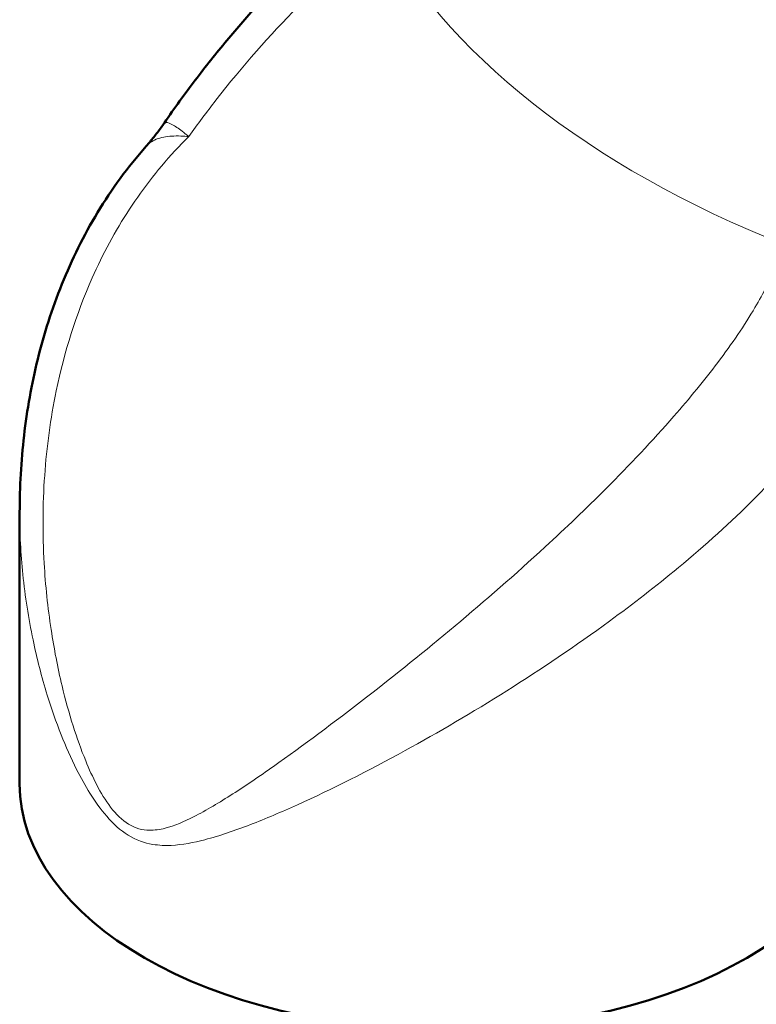
# Model space of a CAD drawing. Units: millimetres. Extents: x 519 to 2531, y 874 to 2598.
# Drawn here: x 2150 to 2279, y 1300 to 1472 of the extents above; entities that cross this region are included whole.
import ezdxf

# ---------------------------------------------------------------- set-up
doc = ezdxf.new("R2010")
doc.units = ezdxf.units.MM
doc.header["$LTSCALE"] = 5
doc.layers.add('A1 contornos visíveis', color=7, linetype='Continuous', lineweight=50)
doc.layers.add('B1 arestas tangentes', color=7, linetype='Continuous', lineweight=13)

msp = doc.modelspace()

# ---------------------------------------------------------------- linework, layer by layer
at = {"layer": 'A1 contornos visíveis'}
msp.add_line((2150.05, 1338.58), (2150.05, 1385.96), dxfattribs=at)
msp.add_ellipse((2224.5, 1338.58), major_axis=(74.45, 0), ratio=0.57735, start_param=3.141593, end_param=6.283185, dxfattribs=at)
for points, knots in [([(2175.34, 1453.99), (2177.1, 1456.55), (2178.89, 1459.03), (2182.53, 1463.82), (2184.37, 1466.13), (2188.1, 1470.59), (2189.98, 1472.73), (2193.77, 1476.85), (2195.68, 1478.82), (2199.52, 1482.58), (2201.45, 1484.38), (2203.38, 1486.1)], [11.452728, 11.452728, 11.452728, 11.452728, 12.411267, 12.411267, 13.369807, 13.369807, 14.328346, 14.328346, 15.286885, 15.286885, 16.245424, 16.245424, 16.245424, 16.245424]), ([(2172.15, 1449.91), (2172.38, 1450.17), (2172.61, 1450.43), (2173.05, 1450.96), (2173.27, 1451.23), (2173.7, 1451.77), (2173.92, 1452.04), (2174.34, 1452.59), (2174.54, 1452.87), (2174.95, 1453.43), (2175.14, 1453.71), (2175.34, 1453.99)], [-3.6292521, -3.6292521, -3.6292521, -3.6292521, -3.5750741, -3.5750741, -3.5208961, -3.5208961, -3.4667181, -3.4667181, -3.4125401, -3.4125401, -3.3583621, -3.3583621, -3.3583621, -3.3583621]), ([(2150.05, 1385.96), (2150.05, 1390.42), (2150.3, 1394.91), (2151.34, 1403.86), (2152.13, 1408.32), (2154.31, 1417.15), (2155.7, 1421.53), (2159.16, 1430.11), (2161.23, 1434.31), (2166.12, 1442.4), (2168.94, 1446.28), (2172.15, 1449.91)], [49.165684, 49.165684, 49.165684, 49.165684, 50.366533, 50.366533, 51.567381, 51.567381, 52.768229, 52.768229, 53.969078, 53.969078, 55.169926, 55.169926, 55.169926, 55.169926])]:
    msp.add_open_spline(points, degree=3, knots=knots, dxfattribs=at)
at = {"layer": 'B1 arestas tangentes'}
msp.add_ellipse((2387.8, 1519.95), major_axis=(-183.5, 0), ratio=0.57735, start_param=0.315063, end_param=0.988309, dxfattribs=at)
for points, knots in [([(2179.6, 1451.58), (2181.16, 1453.77), (2182.74, 1455.89), (2188.99, 1463.92), (2193.78, 1469.35), (2203.5, 1479.08), (2208.42, 1483.37), (2213.33, 1487.12)], [11.025947, 11.025947, 11.025947, 11.025947, 11.796001, 11.796001, 14.020712, 14.020712, 16.245424, 16.245424, 16.245424, 16.245424]), ([(2179.6, 1451.58), (2179.29, 1451.84), (2178.99, 1452.08), (2178.01, 1452.86), (2177.39, 1453.28), (2176.33, 1453.89), (2175.91, 1454.05), (2175.49, 1454.09), (2175.39, 1454.06), (2175.34, 1453.99)], [-8.736302, -8.736302, -8.736302, -8.736302, -8.026056, -8.026056, -6.283347, -6.283347, -4.408668, -4.408668, -3.358362, -3.358362, -3.358362, -3.358362]), ([(2280.57, 1425.41), (2279.95, 1424.21), (2279.27, 1422.98), (2276.7, 1418.65), (2274.51, 1415.44), (2269.69, 1409.06), (2267.11, 1405.91), (2260.65, 1398.51), (2256.63, 1394.26), (2249.02, 1386.65), (2245.46, 1383.25), (2236.64, 1375.14), (2231.34, 1370.53), (2220.87, 1361.76), (2215.68, 1357.59), (2205, 1349.31), (2199.56, 1345.25), (2191.96, 1339.9), (2189.59, 1338.29), (2184.96, 1335.32), (2182.69, 1333.95), (2178.79, 1331.97), (2177.13, 1331.24), (2175.45, 1330.82), (2174.55, 1330.59), (2173.63, 1330.45), (2171.5, 1330.49), (2170.26, 1330.79), (2167.95, 1332.21), (2166.89, 1333.25), (2165.04, 1335.67), (2164.24, 1337.01), (2162.81, 1339.75), (2162.18, 1341.15), (2160.78, 1344.55), (2160.05, 1346.6), (2158.67, 1350.97), (2158.03, 1353.31), (2156.68, 1358.92), (2156.05, 1362.2), (2154.96, 1369.35), (2154.55, 1373.22), (2154.04, 1382.2), (2154.06, 1387.32), (2154.77, 1397.39), (2155.44, 1402.33), (2157.85, 1413.96), (2159.92, 1420.58), (2164.57, 1431.06), (2166.74, 1435.08), (2171.74, 1442.73), (2174.58, 1446.36), (2178.36, 1450.34), (2178.97, 1450.96), (2179.6, 1451.58)], [28.328152, 28.328152, 28.328152, 28.328152, 28.831007, 28.831007, 30.058774, 30.058774, 31.213064, 31.213064, 32.762908, 32.762908, 34.05415, 34.05415, 35.931563, 35.931563, 37.824736, 37.824736, 39.952126, 39.952126, 40.944835, 40.944835, 41.937544, 41.937544, 42.670728, 42.670728, 42.670728, 43.062615, 43.062615, 43.573329, 43.573329, 44.051676, 44.051676, 44.502642, 44.502642, 44.934102, 44.934102, 45.532455, 45.532455, 46.194421, 46.194421, 47.103317, 47.103317, 48.165201, 48.165201, 49.560916, 49.560916, 50.915878, 50.915878, 52.79456, 52.79456, 54.028092, 54.028092, 55.261619, 55.261619, 55.495244, 55.495244, 55.495244, 55.495244]), ([(2172.15, 1449.91), (2172.36, 1450.14), (2172.59, 1450.35), (2173.49, 1450.99), (2174.28, 1451.31), (2176.1, 1451.67), (2177.1, 1451.73), (2178.65, 1451.66), (2179.12, 1451.63), (2179.6, 1451.58)], [3.629252, 3.629252, 3.629252, 3.629252, 4.408668, 4.408668, 6.283347, 6.283347, 8.026056, 8.026056, 8.736302, 8.736302, 8.736302, 8.736302]), ([(2150.05, 1385.96), (2150.05, 1382.34), (2150.24, 1378.73), (2151, 1371.31), (2151.59, 1367.5), (2153.07, 1360.47), (2153.89, 1357.24), (2155.6, 1351.72), (2156.41, 1349.41), (2158.12, 1345.09), (2159.01, 1343.07), (2160.72, 1339.67), (2161.49, 1338.27), (2163.22, 1335.5), (2164.18, 1334.13), (2166.39, 1331.59), (2167.65, 1330.44), (2170.4, 1328.74), (2171.87, 1328.23), (2174.39, 1327.82), (2175.46, 1327.78), (2176.52, 1327.83), (2178.5, 1327.93), (2180.44, 1328.31), (2185.02, 1329.49), (2187.66, 1330.41), (2193.05, 1332.48), (2195.79, 1333.65), (2204.61, 1337.64), (2210.89, 1340.81), (2223.18, 1347.55), (2229.14, 1351.03), (2241.13, 1358.58), (2247.17, 1362.64), (2257.2, 1369.97), (2261.23, 1373.1), (2269.83, 1380.21), (2274.33, 1384.26), (2281.5, 1391.47), (2284.34, 1394.59), (2289.55, 1401.03), (2291.88, 1404.34), (2293.97, 1407.96), (2294.19, 1408.35), (2294.4, 1408.74)], [-49.165684, -49.165684, -49.165684, -49.165684, -48.165201, -48.165201, -47.103317, -47.103317, -46.194421, -46.194421, -45.532455, -45.532455, -44.934102, -44.934102, -44.502642, -44.502642, -44.051676, -44.051676, -43.573329, -43.573329, -43.062615, -43.062615, -42.670728, -42.670728, -42.670728, -41.937544, -41.937544, -40.944835, -40.944835, -39.952126, -39.952126, -37.824736, -37.824736, -35.931563, -35.931563, -34.05415, -34.05415, -32.762908, -32.762908, -31.213064, -31.213064, -30.058774, -30.058774, -28.831007, -28.831007, -28.682293, -28.682293, -28.682293, -28.682293])]:
    msp.add_open_spline(points, degree=3, knots=knots, dxfattribs=at)

doc.saveas('drawing.dxf')
